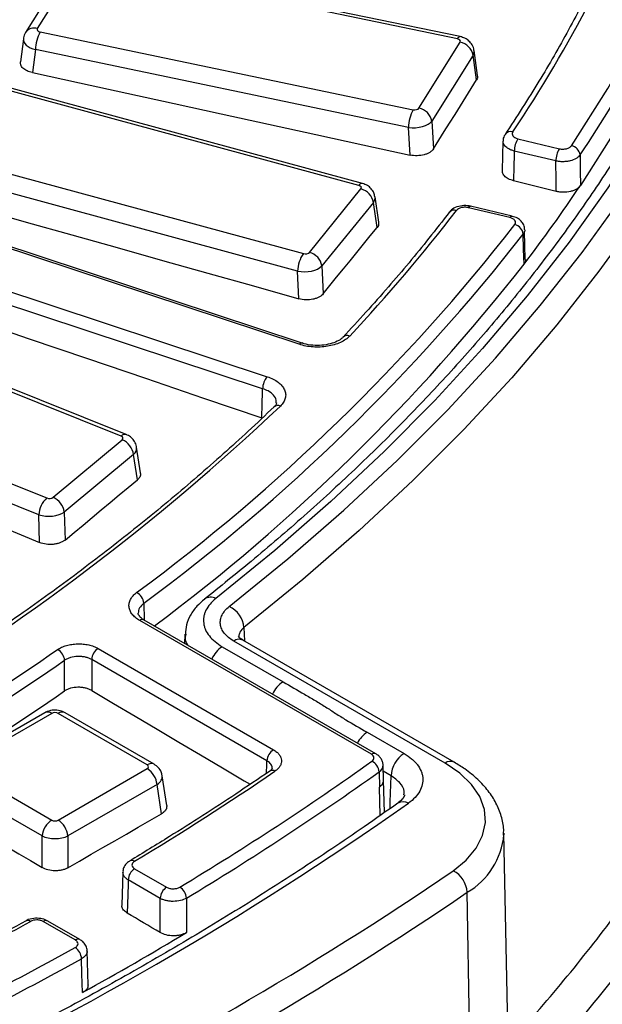
# Model space of a CAD drawing. Units: millimetres. Extents: x 8 to 415, y 1 to 291.
# Drawn here: x 282 to 288, y 146 to 157 of the extents above; entities that cross this region are included whole.
import ezdxf

# ---------------------------------------------------------------- set-up
doc = ezdxf.new("R2010")
doc.units = ezdxf.units.MM

msp = doc.modelspace()

# ---------------------------------------------------------------- linework, layer by layer
at = {"color": 7, "linetype": 'Continuous', "lineweight": 25}
for p, q in [((282.720489, 157.832111), (282.27217, 157.115084)), ((286.848122, 157.002605), (282.784251, 157.849395)), ((286.87872, 157.026969), (282.814849, 157.87376)), ((282.593303, 157.789152), (282.144985, 157.072125)), ((282.302111, 157.078275), (286.365982, 156.231485)), ((282.120636, 157.00466), (282.087399, 156.753318)), ((286.429744, 156.248769), (286.878062, 156.965796)), ((282.251378, 156.885329), (282.218249, 156.634805)), ((286.315249, 156.038538), (282.251378, 156.885329)), ((287.068221, 156.60389), (287.029369, 156.876624)), ((287.018616, 156.824702), (286.570297, 156.107675)), ((287.057055, 156.554873), (287.018616, 156.824702)), ((285.774052, 155.406514), (281.863247, 156.466632)), ((285.813297, 155.428808), (281.902491, 156.488926)), ((286.570297, 156.107675), (286.588347, 155.805236)), ((286.333185, 155.738007), (286.315249, 156.038538)), ((287.345236, 155.890306), (287.336446, 155.568169)), ((287.506951, 155.914986), (287.959344, 155.80681)), ((287.921082, 155.673254), (287.468688, 155.781431)), ((281.259644, 155.724556), (285.170449, 154.664438)), ((285.106936, 154.474548), (281.19613, 155.534666)), ((285.125348, 153.676844), (280.049421, 155.351631)), ((285.156681, 153.690154), (280.080754, 155.364941)), ((285.236706, 154.678244), (285.797967, 155.368264)), ((285.991388, 155.006906), (285.950941, 155.282264)), ((285.933227, 155.219793), (285.371966, 154.529773)), ((285.97317, 154.947867), (285.933227, 155.219793)), ((287.420904, 155.056387), (286.96851, 155.164564)), ((287.444161, 155.071992), (286.991767, 155.180168)), ((287.443516, 155.072123), (287.444161, 155.071992)), ((279.700353, 154.999056), (284.776279, 153.324269)), ((284.726665, 153.193928), (279.650738, 154.868715)), ((287.588082, 154.599955), (287.579291, 154.907913)), ((285.371966, 154.529773), (285.386383, 154.226465)), ((285.121262, 154.173154), (285.106936, 154.474548)), ((283.184731, 152.677225), (279.63714, 154.10083)), ((283.240594, 152.693953), (279.693003, 154.117558)), ((285.602507, 153.754062), (285.601297, 153.752722)), ((285.156681, 153.690154), (285.157755, 153.689758)), ((278.826576, 153.427674), (282.374167, 152.004069)), ((282.288877, 151.821431), (278.741286, 153.245036)), ((282.443496, 152.011267), (283.1972, 152.637202)), ((283.319897, 152.476158), (282.566194, 151.850224)), ((283.361692, 152.200249), (283.319897, 152.476158)), ((283.396593, 152.276642), (283.354259, 152.556116)), ((282.296346, 151.518974), (282.288877, 151.821431)), ((282.566194, 151.850224), (282.573711, 151.545847)), ((285.91103, 149.212605), (283.387561, 150.669372)), ((285.961026, 149.217555), (283.437557, 150.674323)), ((283.437557, 150.674323), (283.438872, 150.673523)), ((283.879577, 150.520934), (283.876766, 150.420773)), ((286.714356, 149.116692), (284.411761, 150.445951)), ((286.814348, 149.126593), (284.511753, 150.455853)), ((282.935122, 150.364799), (284.844091, 149.262775)), ((284.28735, 150.384466), (284.949962, 150.001949)), ((284.773391, 149.141731), (282.864422, 150.243756)), ((282.354233, 149.6655), (281.383383, 149.10504)), ((283.545511, 149.10504), (282.574662, 149.6655)), ((282.429226, 149.658073), (281.458377, 149.097614)), ((283.470517, 149.097614), (282.499668, 149.658073)), ((285.866685, 149.452785), (286.267094, 149.221634)), ((281.458377, 149.056949), (282.429226, 148.49649)), ((282.499668, 148.49649), (283.470517, 149.056949)), ((284.804608, 149.029428), (284.803348, 149.028532)), ((285.995513, 149.021647), (285.99825, 148.855635)), ((286.042778, 148.929691), (286.039257, 149.094399)), ((283.682163, 148.657013), (283.633257, 148.979769)), ((286.052883, 148.578069), (286.042761, 148.930198)), ((282.323564, 148.323686), (281.352715, 148.884145)), ((283.57618, 148.884145), (282.60533, 148.323686)), ((283.62454, 148.564993), (283.57618, 148.884145)), ((282.323564, 147.979511), (282.323564, 148.323686)), ((282.60533, 148.323686), (282.60533, 147.977259)), ((287.504879, 141.322812), (287.354549, 148.35465)), ((287.354549, 148.35465), (287.354656, 148.33745)), ((283.332344, 147.966812), (283.681041, 147.765514)), ((283.203095, 147.929989), (283.192324, 147.569892)), ((283.610341, 147.64447), (283.261645, 147.845768)), ((287.073789, 140.429346), (286.955556, 147.710008)), ((282.686133, 147.191165), (282.337436, 147.392463)), ((282.736129, 147.196116), (282.387432, 147.397414)), ((282.826495, 146.704354), (282.81523, 147.072868))]:
    msp.add_line(p, q, dxfattribs=at)
at = {"color": 8, "linetype": 'Continuous', "lineweight": 25}
for p, q in [((283.432517, 150.857907), (283.437655, 150.676381)), ((284.523551, 150.592103), (284.527628, 150.446688)), ((286.125694, 148.979548), (286.040663, 149.028635)), ((286.007171, 148.546026), (285.99825, 148.855635))]:
    msp.add_line(p, q, dxfattribs=at)
at = {"color": 7, "linetype": 'Continuous', "lineweight": 25, "flags": 128}
for points in [[(284.362412, 150.82092), (285.001591, 151.340198), (285.611763, 151.870977), (286.192308, 152.412718), (286.742636, 152.964869), (287.262188, 153.52687), (287.750434, 154.098148), (288.206879, 154.678123), (288.631058, 155.266205), (289.022539, 155.861795), (289.380926, 156.464289), (289.705852, 157.073073), (289.996989, 157.687529), (290.254039, 158.307031), (290.476742, 158.930949), (290.66487, 159.55865), (290.818234, 160.189494), (290.936675, 160.822841), (291.020075, 161.458046), (291.068349, 162.094463), (291.081446, 162.731444), (291.059355, 163.368343)], [(290.87237, 162.886653), (290.867718, 162.246737), (290.827349, 161.60724), (290.751306, 160.968826), (290.639668, 160.332158), (290.49255, 159.697897), (290.310106, 159.066702), (290.092525, 158.439229), (289.840033, 157.816129), (289.552892, 157.19805), (289.231401, 156.585633), (288.875893, 155.979514), (288.486737, 155.380323), (288.064338, 154.788682), (287.609135, 154.205205), (287.121599, 153.6305), (286.602238, 153.065162), (286.051591, 152.509778), (285.47023, 151.964926), (284.858758, 151.431171), (284.217811, 150.909068)], [(288.090865, 155.839322), (288.487196, 156.462323), (288.846698, 157.092725), (289.168958, 157.729804), (289.453604, 158.372825), (289.700309, 159.02105), (289.908789, 159.673732), (290.078804, 160.33012), (290.210159, 160.989459), (290.302703, 161.650991), (290.356328, 162.313954)], [(290.463493, 161.908043), (290.409853, 161.242145), (290.317073, 160.577683), (290.185261, 159.915423), (290.014568, 159.256129), (289.805192, 158.600562), (289.557374, 157.949477), (289.2714, 157.303625), (288.947599, 156.663753), (288.586346, 156.030597), (288.188057, 155.404888)], [(282.218249, 156.634805), (282.73263, 156.523018), (283.247007, 156.411141), (283.761381, 156.299175), (284.27575, 156.18712), (284.790115, 156.074976), (285.304476, 155.962742), (285.818832, 155.850419), (286.333185, 155.738007)], [(286.588347, 155.805236), (286.646932, 155.898971), (286.705519, 155.992697), (286.764106, 156.086414), (286.822694, 156.180123), (286.881283, 156.273823), (286.939873, 156.367515), (286.998463, 156.461198), (287.057055, 156.554873)], [(287.468688, 155.781431), (287.467453, 155.736136), (287.464165, 155.615579), (287.459865, 155.457934)], [(287.925009, 155.341873), (287.923066, 155.505846), (287.921627, 155.627306), (287.921082, 155.673254)], [(288.184122, 155.738278), (288.186098, 155.570859), (288.188057, 155.404888)], [(287.925009, 155.341873), (287.866866, 155.356385), (287.808723, 155.370895), (287.75058, 155.385405), (287.692437, 155.399913), (287.634294, 155.41442), (287.576151, 155.428926), (287.518008, 155.44343), (287.459865, 155.457934)], [(281.161704, 155.285949), (281.656666, 155.147162), (282.151622, 155.008285), (282.646574, 154.869319), (283.141522, 154.730264), (283.636464, 154.59112), (284.131401, 154.451887), (284.626334, 154.312565), (285.121262, 154.173154)], [(285.386383, 154.226465), (285.459729, 154.31667), (285.533075, 154.406867), (285.606422, 154.497055), (285.67977, 154.587235), (285.753119, 154.677406), (285.826468, 154.767568), (285.899819, 154.857722), (285.97317, 154.947867)], [(287.574852, 154.550267), (287.570205, 154.712491), (287.565518, 154.876132)], [(279.652728, 154.596861), (280.28581, 154.382269), (280.918888, 154.167525), (281.551964, 153.95263), (282.185036, 153.737583), (282.818105, 153.522385), (283.451171, 153.307036), (284.084234, 153.091536), (284.717293, 152.875884)], [(284.717293, 152.875884), (284.721789, 153.028462), (284.725545, 153.155923), (284.726665, 153.193928)], [(278.705264, 152.999753), (279.15417, 152.814965), (279.603071, 152.630089), (280.051965, 152.445124), (280.500853, 152.260071), (280.949736, 152.07493), (281.398612, 151.8897), (281.847482, 151.704381), (282.296346, 151.518974)], [(282.573711, 151.545847), (282.672206, 151.627678), (282.770701, 151.7095), (282.869198, 151.791313), (282.967695, 151.873118), (283.066193, 151.954913), (283.164692, 152.036701), (283.263192, 152.118479), (283.361692, 152.200249)], [(282.57003, 149.902108), (282.569784, 150.06839), (282.569536, 150.236123)], [(282.864422, 150.243756), (282.864478, 150.204233), (282.864656, 150.076013), (282.86489, 149.907577)], [(282.86489, 149.907577), (283.10216, 149.767301), (283.33943, 149.626993), (283.576698, 149.486654), (283.813966, 149.346282), (284.051233, 149.205879), (284.288499, 149.065443), (284.525764, 148.924976), (284.591239, 148.886208)], [(285.917801, 149.138194), (285.927605, 149.146667), (285.93457, 149.156029), (285.938463, 149.165968), (285.939154, 149.176149), (285.936619, 149.186233), (285.930944, 149.195882), (285.922318, 149.204771), (285.91103, 149.212605)], [(286.802441, 147.944718), (286.945564, 148.06138), (287.053573, 148.190022), (287.123538, 148.327155), (287.153561, 148.469057), (287.142826, 148.611879), (287.091626, 148.751747), (287.001349, 148.884866), (286.874445, 149.007625), (286.714356, 149.116692)], [(281.306933, 148.582011), (281.434015, 148.506731), (281.561096, 148.431443), (281.688176, 148.356144), (281.815255, 148.280837), (281.942334, 148.20552), (282.069411, 148.130193), (282.196488, 148.054857), (282.323564, 147.979511)], [(282.60533, 147.977259), (282.732729, 148.050759), (282.860129, 148.12425), (282.987529, 148.197731), (283.11493, 148.271203), (283.242331, 148.344664), (283.369733, 148.418117), (283.497136, 148.49156), (283.62454, 148.564993)], [(283.261645, 147.845768), (283.260299, 147.800759), (283.256717, 147.681005), (283.250847, 147.484724)], [(283.610459, 147.271637), (283.610394, 147.476831), (283.610355, 147.598471), (283.610341, 147.64447)], [(283.896116, 147.646225), (283.896156, 147.478578), (283.896206, 147.271156)], [(283.610459, 147.271637), (283.565508, 147.298277), (283.520557, 147.324916), (283.475605, 147.351553), (283.430654, 147.37819), (283.385702, 147.404825), (283.340751, 147.431459), (283.295799, 147.458092), (283.250847, 147.484724)], [(282.765085, 146.618173), (282.75884, 146.82202), (282.753793, 146.986776)]]:
    msp.add_lwpolyline(points, dxfattribs=at)
at = {"color": 8, "linetype": 'Continuous', "lineweight": 25, "flags": 128}
for points in [[(291.09579, 160.415646), (291.01668, 160.014817), (290.862431, 159.380327), (290.673215, 158.748999), (290.449226, 158.121475), (290.19069, 157.498393), (289.897871, 156.880387), (289.571066, 156.268084), (289.210609, 155.662109), (288.816865, 155.063076), (288.390235, 154.471596), (287.931152, 153.88827), (287.440084, 153.31369), (286.917531, 152.748442), (286.364022, 152.1931), (285.780122, 151.648228), (285.166424, 151.114382), (284.523551, 150.592103)], [(286.848122, 157.002605), (286.857512, 157.015522), (286.86658, 157.023797), (286.875015, 157.027146), (286.87872, 157.026969)], [(286.96851, 155.164564), (286.975894, 155.173321), (286.983001, 155.178679), (286.989562, 155.180438), (286.991767, 155.180168)], [(287.420904, 155.056387), (287.428288, 155.065144), (287.435394, 155.070503), (287.441956, 155.072262), (287.443516, 155.072123)], [(284.769449, 149.005815), (284.772234, 149.101847), (284.773391, 149.141731)], [(286.115426, 148.621911), (286.117563, 148.696353), (286.125694, 148.979548)]]:
    msp.add_lwpolyline(points, dxfattribs=at)
at = {"color": 8, "linetype": 'Continuous', "lineweight": 25}
for centre, radius, start, end in [((276.116665, 163.872193), 14.552803, 326.0185647, 336.3491771), ((282.237867, 157.006953), 0.113442, 72.398738, 145.1673384), ((287.42928, 155.915791), 0.07674, 72.8231607, 141.9584326), ((285.811123, 155.386946), 0.041919, 87.0276133, 152.1721704), ((285.649287, 153.704194), 0.068375, 67.4687799, 133.1696899), ((285.151633, 153.658502), 0.032052, 80.9383668, 145.0929812), ((284.893396, 152.944484), 0.065989, 65.8340824, 129.7195362), ((283.226767, 152.638488), 0.057162, 76.0018193, 137.3393355), ((284.161123, 150.801591), 0.121511, 62.1909926, 123.3060372), ((283.416595, 150.631097), 0.04804, 64.1283692, 127.1820892), ((284.469827, 150.369402), 0.096081, 64.1283692, 127.1820892), ((284.447058, 150.131642), 0.299043, 122.2804772, 156.6702796), ((285.10967, 149.749125), 0.299043, 122.2804772, 156.6702796), ((282.385609, 149.599974), 0.07265, 53.1027165, 115.5868251), ((282.543512, 149.597686), 0.074625, 65.328643, 125.9818154), ((286.024036, 149.202889), 0.295309, 122.1972248, 153.6528622), ((285.940058, 149.174347), 0.048024, 64.0549926, 127.1894177), ((286.77242, 149.04015), 0.096073, 64.1119023, 127.1837347), ((283.514357, 149.037242), 0.074611, 65.29063, 125.9851903), ((284.831994, 148.982616), 0.054235, 57.7227043, 120.3284965), ((285.950298, 149.098177), 0.088889, 300.5753665, 358.9809762), ((286.258123, 148.582861), 0.114215, 59.6680603, 120.6697502), ((286.551753, 148.407507), 0.805954, 300.0678659, 355.0133719), ((283.301726, 148.007193), 0.049762, 54.1964304, 116.4903439), ((273.564266, 158.709597), 18.752216, 317.5626414, 323.2002055), ((282.168301, 147.354293), 0.048798, 53.1345207, 113.0616055), ((282.366624, 147.352633), 0.04938, 65.0771496, 126.2333088), ((282.715333, 147.151295), 0.04942, 65.2360933, 126.2188295), ((273.464403, 158.697832), 19.230938, 316.510146, 323.1598927)]:
    msp.add_arc(centre, radius, start, end, dxfattribs=at)
at = {"color": 7, "linetype": 'Continuous', "lineweight": 25}
for centre, radius, start, end in [((275.235913, 164.18219), 14.709112, 326.1509203, 332.6777327), ((282.692931, 156.872372), 0.441742, 152.2175147, 178.3191673), ((286.846511, 156.79381), 0.174856, 10.1759834, 79.60439), ((286.756802, 156.025581), 0.441742, 152.2175147, 178.3191673), ((286.398192, 156.076783), 0.174856, 10.1759834, 79.60439), ((287.732745, 155.778039), 0.264078, 148.7626886, 179.2641575), ((288.185139, 155.669863), 0.264078, 148.7626886, 179.2641575), ((288.068684, 155.725292), 0.116167, 6.4183947, 78.9922817), ((285.751209, 155.189819), 0.18447, 9.3512173, 75.316684), ((274.351451, 164.685581), 16.660821, 322.5309905, 326.1488686), ((272.477825, 166.175195), 18.114439, 316.7667611, 322.4472853), ((286.81467, 155.064994), 0.073683, 70.8645155, 138.5350524), ((270.769295, 168.03917), 21.203756, 306.4041303, 321.9824304), ((287.44672, 154.863409), 0.119476, 6.1127981, 76.7622735), ((270.811454, 167.974116), 21.266308, 306.4041303, 321.9824304), ((285.466675, 154.459792), 0.360042, 145.3615175, 177.6510292), ((285.189948, 154.499799), 0.18447, 9.3512173, 75.316684), ((270.866284, 167.600086), 21.200803, 306.7393775, 322.0092541), ((284.935662, 153.188987), 0.209055, 139.6758177, 178.6458168), ((267.548666, 171.385725), 25.291105, 300.8462088, 313.3829865), ((283.117213, 152.448998), 0.204495, 7.6323633, 66.9745803), ((282.567016, 151.802776), 0.278764, 133.7727408, 176.1629786), ((282.36351, 151.823063), 0.204495, 7.6323633, 66.9745803), ((283.293736, 150.847495), 0.139171, 4.2907708, 64.689348), ((284.250207, 150.570754), 0.274177, 4.4658062, 65.8427187), ((265.856776, 174.446707), 29.278779, 301.1618703, 304.6243609), ((282.426515, 150.226227), 0.143363, 3.9580463, 62.4638161), ((283.018251, 150.235075), 0.154073, 122.6522619, 176.7703464), ((265.884443, 174.400556), 29.365152, 301.1618703, 304.6243609), ((265.880882, 174.083417), 29.381343, 301.1510958, 304.612168), ((284.927219, 149.133051), 0.154073, 122.6522619, 176.7703464), ((267.135601, 175.522792), 32.387005, 301.0160724, 305.4456289), ((285.854127, 149.011554), 0.141746, 4.0831726, 63.3067636), ((286.433351, 148.962187), 0.308146, 122.6522619, 176.7703464), ((266.646919, 175.75638), 32.343969, 301.0528021, 304.2729177), ((283.344259, 148.861042), 0.233068, 5.6889994, 57.1991371), ((267.163733, 175.475901), 32.472504, 301.0160725, 305.4456222), ((265.48499, 178.251809), 36.170835, 294.8318853, 305.1627382), ((282.555484, 148.300582), 0.233068, 122.8008629, 174.3110006), ((282.37341, 148.300582), 0.233068, 5.6889994, 57.1991371), ((283.415473, 147.837088), 0.154073, 122.6522619, 176.7703464), ((265.778826, 178.760802), 37.304469, 295.6916957, 304.3029278), ((286.668884, 147.690292), 0.28735, 3.9343814, 62.3034603), ((283.764169, 147.63579), 0.154073, 122.6522619, 176.7703464), ((283.745064, 147.637249), 0.151318, 3.4007545, 58.5885817), ((265.825787, 178.681692), 37.492831, 295.6916957, 304.3029278), ((263.902996, 180.509509), 37.833487, 296.0173324, 298.9178585), ((265.430034, 177.952793), 35.810088, 298.9524038, 301.0422196), ((263.76815, 181.356019), 39.124327, 295.0089228, 298.913993), ((282.597033, 146.978395), 0.156984, 3.0603461, 56.089956), ((263.787394, 181.324524), 39.227608, 295.0089228, 298.9139931)]:
    msp.add_arc(centre, radius, start, end, dxfattribs=at)
for centre, major_axis, ratio, start_param, end_param in [((282.31951, 157.105454), (0.050312, 0.000252), 0.574474264, 2.793202207, 4.356402337), ((286.830723, 156.975426), (0.050312, 0.000252), 0.574474264, 5.93479486, 7.49799499), ((286.382664, 156.258813), (0.050069, -0.000256), 0.580075306, 4.375687221, 5.938887351), ((286.382664, 156.136332), (0.199812, 0.00903), 0.506965618, 4.345435982, 5.908636113), ((285.752374, 155.38038), (0.050337, 0.000209), 0.573909892, 5.843177436, 7.406377566), ((285.191437, 154.690759), (0.050044, -0.000213), 0.580658079, 4.282083556, 5.845283687), ((285.191437, 154.568278), (0.19988, 0.007198), 0.504330416, 4.257817846, 5.821017976), ((283.15577, 152.653559), (0.050369, 0.000114), 0.573187925, 5.676922091, 7.240122221), ((282.402502, 152.027986), (0.050012, -0.000116), 0.581408677, 4.111419327, 5.674619458), ((282.402502, 151.905504), (0.199968, 0.003744), 0.501087736, 4.098701019, 5.661901149), ((282.464447, 149.63743), (0.05, 0), 0.581689643, 0.789196262, 2.352396392), ((283.434757, 149.077282), (0.050381, 0), 0.572919093, 5.501585242, 7.064785372), ((282.464447, 148.517134), (0.05, 0), 0.581689643, 3.930788915, 5.493989046), ((282.464447, 148.394652), (0.2, 0), 0.499913621, 3.930788915, 5.493989046)]:
    msp.add_ellipse(centre, major_axis=major_axis, ratio=ratio, start_param=start_param, end_param=end_param, dxfattribs=at)
at = {"color": 8, "linetype": 'Continuous', "lineweight": 25}
for centre, major_axis, ratio, start_param, end_param in [((282.31951, 156.982973), (0.199093, -0.019789), 0.542747374, 3.126856093, 4.41754653), ((286.830723, 156.852945), (0.198974, 0.021036), 0.606571983, 5.878004035, 6.305331146), ((285.752374, 155.257899), (0.198907, 0.02171), 0.600112499, 5.783779949, 6.310573139), ((283.15577, 152.531078), (0.198833, 0.022433), 0.587867393, 5.613965814, 6.300092574), ((283.434757, 148.9548), (0.198826, 0.022499), 0.574564314, 5.436660166, 6.308622942)]:
    msp.add_ellipse(centre, major_axis=major_axis, ratio=ratio, start_param=start_param, end_param=end_param, dxfattribs=at)
at = {"color": 7, "linetype": 'Continuous', "lineweight": 25}
for points, knots in [([(290.371652, 159.895875), (290.345915, 159.782768), (290.275334, 159.472585), (290.125231, 158.968077), (289.924622, 158.38287), (289.691746, 157.801601), (289.428667, 157.224672), (289.135151, 156.652639), (288.811612, 156.08601), (288.45832, 155.525292), (288.075611, 154.970986), (287.663834, 154.423586), (287.223362, 153.883583), (286.754603, 153.351455), (286.257939, 152.827701), (285.733968, 152.31273), (285.182589, 151.807249), (284.636567, 151.336797), (284.264342, 151.039076), (284.094086, 150.902897)], [0, 0, 0, 0, 0.035067039, 0.096167637, 0.157239954, 0.218281668, 0.279291705, 0.340270119, 0.401217916, 0.462136851, 0.523029219, 0.583897664, 0.644745007, 0.705574108, 0.766387756, 0.827188592, 0.887979056, 0.948761356, 1, 1, 1, 1]), ([(288.215165, 157.394927), (288.16344, 157.296387), (288.013191, 157.010149), (287.738213, 156.531236), (287.493794, 156.155277), (287.368829, 155.963059)], [0, 0, 0, 0, 0.204186208, 0.593120952, 1, 1, 1, 1]), ([(282.144985, 157.072125), (282.134414, 157.053808), (282.121819, 157.031982), (282.122183, 157.007539), (282.122241, 157.003609)], [0, 0, 0, 0, 0.839245563, 1, 1, 1, 1]), ([(287.028591, 156.876463), (287.028632, 156.878037), (287.02918, 156.899435), (287.010821, 156.937035), (286.976905, 156.980765), (286.931432, 157.012046), (286.896373, 157.021972), (286.87872, 157.026969)], [0, 0, 0, 0, 0.020818587, 0.282930366, 0.520757955, 0.758695034, 1, 1, 1, 1]), ([(282.218249, 156.634805), (282.197869, 156.640581), (282.157107, 156.652134), (282.113159, 156.682957), (282.087361, 156.717947), (282.088335, 156.742099), (282.088783, 156.753223)], [0, 0, 0, 0, 0.259869051, 0.519778287, 0.778819872, 1, 1, 1, 1]), ([(287.065611, 156.603583), (287.067115, 156.595559), (287.070231, 156.578936), (287.061547, 156.563077), (287.057055, 156.554873)], [0, 0, 0, 0, 0.482700039, 1, 1, 1, 1]), ([(287.451943, 155.989108), (287.447259, 155.982107), (287.445011, 155.97472), (287.445476, 155.959819), (287.448237, 155.952418), (287.463403, 155.931963), (287.482929, 155.92073), (287.506951, 155.914986)], [0, 0, 0, 0, 0.25, 0.25, 0.5, 0.5, 1, 1, 1, 1]), ([(287.370771, 155.961618), (287.366639, 155.956494), (287.351812, 155.93811), (287.343074, 155.911016), (287.346043, 155.892124), (287.346338, 155.89025)], [0, 0, 0, 0, 0.258195315, 0.926417688, 1, 1, 1, 1]), ([(286.588347, 155.805236), (286.583879, 155.798087), (286.578278, 155.791319), (286.564891, 155.778518), (286.557004, 155.772426), (286.539422, 155.761363), (286.529787, 155.756399), (286.508841, 155.747598), (286.497441, 155.743755), (286.462133, 155.734449), (286.436174, 155.73097), (286.38432, 155.730064), (286.357934, 155.732596), (286.333185, 155.738007)], [0, 0, 0, 0, 0.125, 0.125, 0.25, 0.25, 0.375, 0.375, 0.5, 0.5, 0.75, 0.75, 1, 1, 1, 1]), ([(287.959344, 155.80681), (287.971729, 155.803848), (287.984914, 155.802371), (288.011495, 155.802461), (288.024772, 155.804063), (288.049096, 155.81007), (288.06031, 155.814532), (288.07868, 155.825504), (288.086031, 155.832104), (288.090865, 155.839322)], [0, 0, 0, 0, 0.25, 0.25, 0.5, 0.5, 0.75, 0.75, 1, 1, 1, 1]), ([(288.184122, 155.738278), (288.179287, 155.73116), (288.173267, 155.724396), (288.158888, 155.711571), (288.150561, 155.705565), (288.123005, 155.689268), (288.100577, 155.6804), (288.064092, 155.671389), (288.051213, 155.669037), (288.025229, 155.665871), (288.012089, 155.665028), (287.985509, 155.66483), (287.972095, 155.665497), (287.94615, 155.66828), (287.933466, 155.670392), (287.921082, 155.673254)], [0, 0, 0, 0, 0.125, 0.125, 0.25, 0.25, 0.5, 0.5, 0.625, 0.625, 0.75, 0.75, 0.875, 0.875, 1, 1, 1, 1]), ([(287.459865, 155.457934), (287.439882, 155.464294), (287.399917, 155.477015), (287.358688, 155.509173), (287.336792, 155.540978), (287.338657, 155.561074), (287.339311, 155.568112)], [0, 0, 0, 0, 0.282564781, 0.56512964, 0.847696631, 1, 1, 1, 1]), ([(285.948422, 155.282402), (285.946106, 155.296959), (285.940873, 155.329848), (285.91087, 155.372479), (285.868049, 155.409345), (285.832232, 155.422077), (285.813297, 155.428808)], [0, 0, 0, 0, 0.206500547, 0.466572523, 0.717991974, 1, 1, 1, 1]), ([(288.188057, 155.404888), (288.183221, 155.397671), (288.177223, 155.390867), (288.162996, 155.378052), (288.154656, 155.371981), (288.136194, 155.361041), (288.126117, 155.356167), (288.104281, 155.347605), (288.09246, 155.343924), (288.055982, 155.335178), (288.029317, 155.332192), (287.989675, 155.332397), (287.976318, 155.333235), (287.95013, 155.336441), (287.93739, 155.338783), (287.925009, 155.341873)], [0, 0, 0, 0, 0.125, 0.125, 0.25, 0.25, 0.375, 0.375, 0.5, 0.5, 0.75, 0.75, 0.875, 0.875, 1, 1, 1, 1]), ([(286.991382, 155.179295), (286.986572, 155.180695), (286.958154, 155.188965), (286.898634, 155.188856), (286.828052, 155.169832), (286.779981, 155.141874), (286.764883, 155.118039), (286.761311, 155.112401)], [0, 0, 0, 0, 0.059062053, 0.348937635, 0.65478825, 0.918340942, 1, 1, 1, 1]), ([(286.96851, 155.164564), (286.9565, 155.167436), (286.943761, 155.168912), (286.917946, 155.169003), (286.905063, 155.167588), (286.869274, 155.159329), (286.849351, 155.148331), (286.838824, 155.134606)], [0, 0, 0, 0, 0.25, 0.25, 0.5, 0.5, 1, 1, 1, 1]), ([(286.759476, 155.113812), (286.68633, 155.019756), (286.474002, 154.746729), (286.095095, 154.291348), (285.769294, 153.935983), (285.602554, 153.754112)], [0, 0, 0, 0, 0.204185656, 0.592714133, 1, 1, 1, 1]), ([(287.47408, 154.979711), (287.479502, 154.986788), (287.482375, 154.994362), (287.482849, 155.009705), (287.480392, 155.017405), (287.470567, 155.031587), (287.463106, 155.038164), (287.444544, 155.049027), (287.433288, 155.053426), (287.420904, 155.056387)], [0, 0, 0, 0, 0.25, 0.25, 0.5, 0.5, 0.75, 0.75, 1, 1, 1, 1]), ([(287.580112, 154.92526), (287.580239, 154.934467), (287.580599, 154.960582), (287.56051, 154.999989), (287.524918, 155.037189), (287.484742, 155.061965), (287.454093, 155.067458), (287.442923, 155.06946)], [0, 0, 0, 0, 0.127094334, 0.360494613, 0.589561792, 0.850420152, 1, 1, 1, 1]), ([(285.990404, 155.006843), (285.990982, 154.995049), (285.991983, 154.974584), (285.978769, 154.955818), (285.97317, 154.947867)], [0, 0, 0, 0, 0.576296629, 1, 1, 1, 1]), ([(287.589104, 154.599973), (287.589897, 154.592338), (287.591681, 154.575145), (287.580865, 154.559156), (287.574852, 154.550267)], [0, 0, 0, 0, 0.444047175, 1, 1, 1, 1]), ([(285.386383, 154.226465), (285.380789, 154.219585), (285.374127, 154.213145), (285.358741, 154.201114), (285.349906, 154.19547), (285.330613, 154.185392), (285.320216, 154.180964), (285.297929, 154.17332), (285.285951, 154.170102), (285.249264, 154.162722), (285.222828, 154.160645), (285.170981, 154.162513), (285.145077, 154.166444), (285.121262, 154.173154)], [0, 0, 0, 0, 0.125, 0.125, 0.25, 0.25, 0.375, 0.375, 0.5, 0.5, 0.75, 0.75, 1, 1, 1, 1]), ([(285.675487, 153.76735), (285.662728, 153.753749), (285.647781, 153.741046), (285.613569, 153.717413), (285.594395, 153.706595), (285.553154, 153.68753), (285.530822, 153.679143), (285.483321, 153.665005), (285.458716, 153.659404), (285.40785, 153.651047), (285.381286, 153.648292), (285.328399, 153.645917), (285.301991, 153.646243), (285.249243, 153.649941), (285.222965, 153.653351), (285.172801, 153.662958), (285.14861, 153.669168), (285.125348, 153.676844)], [0, 0, 0, 0, 0.125, 0.125, 0.25, 0.25, 0.375, 0.375, 0.5, 0.5, 0.625, 0.625, 0.75, 0.75, 0.875, 0.875, 1, 1, 1, 1]), ([(285.600231, 153.75358), (285.598001, 153.750651), (285.587837, 153.737304), (285.541985, 153.708096), (285.465365, 153.679747), (285.371207, 153.663766), (285.273008, 153.664748), (285.198025, 153.675546), (285.165422, 153.68847), (285.158251, 153.691313)], [0, 0, 0, 0, 0.049849872, 0.227134615, 0.403057667, 0.583492078, 0.7663535, 0.948607116, 1, 1, 1, 1]), ([(284.776279, 153.324269), (284.799542, 153.316594), (284.821198, 153.307676), (284.86134, 153.28739), (284.879637, 153.276076), (284.911707, 153.251838), (284.925719, 153.238757), (284.949115, 153.211018), (284.958251, 153.196689), (284.971559, 153.167141), (284.975721, 153.151747), (284.978623, 153.12117), (284.977452, 153.105936), (284.96984, 153.075578), (284.963332, 153.06049), (284.945544, 153.031759), (284.934236, 153.01794), (284.920411, 153.00469)], [0, 0, 0, 0, 0.125, 0.125, 0.25, 0.25, 0.375, 0.375, 0.5, 0.5, 0.625, 0.625, 0.75, 0.75, 0.875, 0.875, 1, 1, 1, 1]), ([(284.851218, 152.995233), (284.758212, 152.907078), (284.488344, 152.651285), (284.021081, 152.235084), (283.441214, 151.750314), (282.835235, 151.276176), (282.204303, 150.812913), (281.548477, 150.361241), (280.9662, 149.983214), (280.598611, 149.758129), (280.464495, 149.676006)], [0, 0, 0, 0, 0.074067962, 0.214916471, 0.355763076, 0.496602969, 0.637438154, 0.778270346, 0.91910099, 1, 1, 1, 1]), ([(284.876337, 153.040672), (284.876255, 153.036915), (284.876058, 153.027998), (284.868823, 153.010165), (284.85217, 152.997071), (284.849777, 152.995189)], [0, 0, 0, 0, 0.38401772, 0.91146005, 1, 1, 1, 1]), ([(283.35303, 152.554466), (283.353052, 152.557627), (283.353214, 152.580411), (283.333882, 152.618705), (283.299013, 152.661544), (283.264812, 152.6837), (283.244414, 152.692335), (283.240594, 152.693953)], [0, 0, 0, 0, 0.050187635, 0.361775372, 0.646517738, 0.933788688, 1, 1, 1, 1]), ([(283.393921, 152.276188), (283.395379, 152.270944), (283.400405, 152.252867), (283.387933, 152.225864), (283.369172, 152.20755), (283.361692, 152.200249)], [0, 0, 0, 0, 0.197237681, 0.679953937, 1, 1, 1, 1]), ([(282.573711, 151.545847), (282.566199, 151.539606), (282.557757, 151.533902), (282.539084, 151.523531), (282.528725, 151.518822), (282.506754, 151.510755), (282.495203, 151.507397), (282.470975, 151.50202), (282.45821, 151.500008), (282.419828, 151.496286), (282.393105, 151.4968), (282.34241, 151.503665), (282.317944, 151.51005), (282.296346, 151.518974)], [0, 0, 0, 0, 0.125, 0.125, 0.25, 0.25, 0.375, 0.375, 0.5, 0.5, 0.75, 0.75, 1, 1, 1, 1]), ([(283.387561, 150.669372), (283.370433, 150.67926), (283.354868, 150.690062), (283.327645, 150.712819), (283.315886, 150.724818), (283.296095, 150.750063), (283.288094, 150.763356), (283.276516, 150.790149), (283.272822, 150.803776), (283.269697, 150.831498), (283.270325, 150.845517), (283.275829, 150.872919), (283.280683, 150.886438), (283.294722, 150.9131), (283.303818, 150.926016), (283.325673, 150.950532), (283.338476, 150.962217), (283.353235, 150.973305)], [0, 0, 0, 0, 0.125, 0.125, 0.25, 0.25, 0.375, 0.375, 0.5, 0.5, 0.625, 0.625, 0.75, 0.75, 0.875, 0.875, 1, 1, 1, 1]), ([(284.095285, 150.901937), (284.066041, 150.877439), (284.004335, 150.825748), (283.93856, 150.730689), (283.892705, 150.626911), (283.887595, 150.555949), (283.885203, 150.522735)], [0, 0, 0, 0, 0.244912468, 0.516768853, 0.773825004, 1, 1, 1, 1]), ([(284.217811, 150.909068), (284.193136, 150.889639), (284.171535, 150.868956), (284.13534, 150.826206), (284.120581, 150.804027), (284.103529, 150.769533), (284.098684, 150.757773), (284.090894, 150.734245), (284.087926, 150.72245), (284.08174, 150.686973), (284.081219, 150.663201), (284.085975, 150.627357), (284.088505, 150.615361), (284.09533, 150.591784), (284.099629, 150.580143), (284.115141, 150.545651), (284.128944, 150.523229), (284.163713, 150.479572), (284.184374, 150.458771), (284.231395, 150.41979), (284.257841, 150.401502), (284.28735, 150.384466)], [0, 0, 0, 0, 0.125, 0.125, 0.25, 0.25, 0.3125, 0.3125, 0.375, 0.375, 0.5, 0.5, 0.5625, 0.5625, 0.625, 0.625, 0.75, 0.75, 0.875, 0.875, 1, 1, 1, 1]), ([(283.440074, 150.675124), (283.432784, 150.678693), (283.404265, 150.692654), (283.380329, 150.721536), (283.370147, 150.740426), (283.371368, 150.748288), (283.371716, 150.750528)], [0, 0, 0, 0, 0.123229124, 0.482054782, 0.852415107, 1, 1, 1, 1]), ([(284.411761, 150.445951), (284.390667, 150.458129), (284.371764, 150.471203), (284.338159, 150.49907), (284.323393, 150.513942), (284.298556, 150.545152), (284.288698, 150.561181), (284.273937, 150.59406), (284.269019, 150.611054), (284.264518, 150.645216), (284.264909, 150.662208), (284.270844, 150.69602), (284.276483, 150.713004), (284.29278, 150.74587), (284.303354, 150.761719), (284.329278, 150.792265), (284.344747, 150.807043), (284.362412, 150.82092)], [0, 0, 0, 0, 0.125, 0.125, 0.25, 0.25, 0.375, 0.375, 0.5, 0.5, 0.625, 0.625, 0.75, 0.75, 0.875, 0.875, 1, 1, 1, 1]), ([(282.492793, 150.35335), (282.506219, 150.362631), (282.521092, 150.370959), (282.553641, 150.385768), (282.571497, 150.392277), (282.608589, 150.402869), (282.627952, 150.407035), (282.668355, 150.413047), (282.689006, 150.414818), (282.730266, 150.415882), (282.751249, 150.415171), (282.792272, 150.41127), (282.812191, 150.408125), (282.85085, 150.399465), (282.869617, 150.3939), (282.904228, 150.380863), (282.920312, 150.373349), (282.935122, 150.364799)], [0, 0, 0, 0, 0.125, 0.125, 0.25, 0.25, 0.375, 0.375, 0.5, 0.5, 0.625, 0.625, 0.75, 0.75, 0.875, 0.875, 1, 1, 1, 1]), ([(284.513236, 150.45592), (284.500741, 150.463623), (284.472314, 150.481147), (284.463767, 150.496978), (284.464493, 150.494473), (284.464694, 150.493782)], [0, 0, 0, 0, 0.362111376, 0.823778436, 1, 1, 1, 1]), ([(282.864422, 150.243756), (282.85455, 150.249566), (282.843829, 150.254673), (282.820756, 150.263537), (282.808245, 150.267322), (282.782472, 150.273216), (282.769192, 150.275358), (282.741841, 150.27802), (282.727851, 150.27851), (282.686589, 150.277446), (282.659092, 150.273302), (282.622001, 150.26253), (282.610097, 150.258116), (282.5884, 150.24807), (282.578486, 150.24242), (282.569536, 150.236123)], [0, 0, 0, 0, 0.125, 0.125, 0.25, 0.25, 0.375, 0.375, 0.5, 0.5, 0.75, 0.75, 0.875, 0.875, 1, 1, 1, 1]), ([(284.949962, 150.001949), (285.027859, 149.95698), (285.105611, 149.911927), (285.22159, 149.843977), (285.260144, 149.821264), (285.336726, 149.77556), (285.374812, 149.752598), (285.430638, 149.717456), (285.44897, 149.705594), (285.48504, 149.68155), (285.502883, 149.669422), (285.558061, 149.633949), (285.596229, 149.611074), (285.71119, 149.542705), (285.788869, 149.497707), (285.866685, 149.452785)], [0, 0, 0, 0, 0.25, 0.25, 0.375, 0.375, 0.5, 0.5, 0.5625, 0.5625, 0.625, 0.625, 0.75, 0.75, 1, 1, 1, 1]), ([(282.86489, 149.907577), (282.85502, 149.913412), (282.844301, 149.918555), (282.821235, 149.927514), (282.808727, 149.931359), (282.782962, 149.937391), (282.769686, 149.939611), (282.742343, 149.942449), (282.728355, 149.943035), (282.687099, 149.942276), (282.659603, 149.938362), (282.622509, 149.92794), (282.610603, 149.923644), (282.5889, 149.91383), (282.578983, 149.908294), (282.57003, 149.902108)], [0, 0, 0, 0, 0.125, 0.125, 0.25, 0.25, 0.375, 0.375, 0.5, 0.5, 0.75, 0.75, 0.875, 0.875, 1, 1, 1, 1]), ([(282.574662, 149.6655), (282.556823, 149.673832), (282.518137, 149.691901), (282.449109, 149.69684), (282.392154, 149.685293), (282.362383, 149.669754), (282.354233, 149.6655)], [0, 0, 0, 0, 0.257436301, 0.558294004, 0.879065656, 1, 1, 1, 1]), ([(284.844091, 149.262775), (284.857355, 149.255117), (284.869372, 149.246732), (284.890351, 149.228962), (284.899303, 149.219616), (284.914177, 149.200018), (284.92012, 149.189661), (284.928457, 149.16878), (284.930929, 149.1582), (284.932463, 149.13676), (284.931477, 149.125877), (284.926123, 149.104723), (284.921776, 149.094337), (284.909666, 149.073959), (284.901941, 149.064089), (284.88367, 149.045522), (284.873075, 149.036736), (284.860956, 149.02847)], [0, 0, 0, 0, 0.125, 0.125, 0.25, 0.25, 0.375, 0.375, 0.5, 0.5, 0.625, 0.625, 0.75, 0.75, 0.875, 0.875, 1, 1, 1, 1]), ([(286.039257, 149.094373), (286.037916, 149.106984), (286.035257, 149.131999), (286.017696, 149.166638), (285.992669, 149.196719), (285.970493, 149.211242), (285.959663, 149.218334)], [0, 0, 0, 0, 0.260028944, 0.515778649, 0.763538676, 1, 1, 1, 1]), ([(286.267094, 149.221634), (286.29761, 149.204017), (286.324852, 149.185061), (286.361009, 149.154699), (286.372272, 149.144256), (286.393191, 149.122711), (286.402891, 149.11155), (286.429096, 149.077563), (286.442758, 149.054275), (286.45769, 149.018422), (286.461734, 149.006317), (286.46791, 148.981789), (286.470031, 148.969354), (286.473381, 148.932339), (286.471702, 148.907793), (286.460603, 148.858963), (286.451016, 148.834479), (286.424625, 148.78761), (286.407844, 148.76504), (286.367072, 148.721636), (286.342985, 148.700793), (286.315802, 148.681442)], [0, 0, 0, 0, 0.125, 0.125, 0.1875, 0.1875, 0.25, 0.25, 0.375, 0.375, 0.4375, 0.4375, 0.5, 0.5, 0.625, 0.625, 0.75, 0.75, 0.875, 0.875, 1, 1, 1, 1]), ([(287.350779, 148.333478), (287.351932, 148.353679), (287.355912, 148.423417), (287.329309, 148.541835), (287.273378, 148.683452), (287.186899, 148.817399), (287.072648, 148.942248), (286.946561, 149.0457), (286.853234, 149.102801), (286.814348, 149.126593)], [0, 0, 0, 0, 0.064525723, 0.222748365, 0.38100921, 0.542184245, 0.707986702, 0.878325134, 1, 1, 1, 1]), ([(284.804605, 149.029426), (284.681498, 148.946262), (284.324389, 148.70502), (283.816262, 148.378661), (283.423826, 148.139626), (283.279216, 148.051543)], [0, 0, 0, 0, 0.249379602, 0.723401656, 1, 1, 1, 1]), ([(283.630459, 148.980438), (283.628341, 148.994085), (283.623383, 149.026025), (283.593245, 149.071086), (283.561902, 149.093381), (283.545511, 149.10504)], [0, 0, 0, 0, 0.262475802, 0.614316251, 1, 1, 1, 1]), ([(284.831476, 149.057414), (284.831529, 149.057447), (284.831658, 149.057529), (284.826357, 149.044433), (284.807878, 149.032892), (284.802418, 149.029483)], [0, 0, 0, 0, 0.324625442, 0.800471347, 1, 1, 1, 1]), ([(286.271971, 148.772183), (286.271992, 148.772084), (286.273199, 148.766147), (286.269915, 148.757417), (286.250885, 148.721999), (286.215535, 148.694339), (286.198451, 148.680972)], [0, 0, 0, 0, 0.006402632, 0.385345815, 0.702944546, 1, 1, 1, 1]), ([(286.199816, 148.681067), (286.078209, 148.595301), (285.725371, 148.346455), (285.122691, 147.943282), (284.384461, 147.475798), (283.622787, 147.020806), (282.838839, 146.578425), (282.032733, 146.14937), (281.282472, 145.7711), (280.795173, 145.54009), (280.590395, 145.443013)], [0, 0, 0, 0, 0.072529382, 0.210440853, 0.348356645, 0.486272289, 0.624189018, 0.762107986, 0.900030116, 1, 1, 1, 1]), ([(283.681482, 148.656968), (283.681657, 148.644728), (283.68202, 148.619436), (283.658528, 148.587482), (283.63423, 148.571404), (283.62454, 148.564993)], [0, 0, 0, 0, 0.360512857, 0.744971688, 1, 1, 1, 1]), ([(282.60533, 147.977259), (282.596023, 147.971889), (282.585963, 147.967145), (282.56439, 147.958863), (282.55274, 147.955298), (282.528615, 147.949628), (282.516199, 147.947516), (282.490664, 147.944729), (282.47746, 147.94407), (282.438468, 147.94438), (282.412265, 147.947653), (282.364347, 147.959665), (282.342156, 147.968487), (282.323564, 147.979511)], [0, 0, 0, 0, 0.125, 0.125, 0.25, 0.25, 0.375, 0.375, 0.5, 0.5, 0.75, 0.75, 1, 1, 1, 1]), ([(283.280111, 148.05053), (283.275142, 148.04795), (283.252714, 148.036308), (283.224835, 148.003725), (283.204053, 147.962509), (283.205208, 147.937344), (283.205554, 147.929804)], [0, 0, 0, 0, 0.110788598, 0.500056314, 0.850207397, 1, 1, 1, 1]), ([(283.330837, 148.047551), (283.32183, 148.042122), (283.314818, 148.035791), (283.305309, 148.021911), (283.302928, 148.014452), (283.303331, 147.992168), (283.313929, 147.977443), (283.332344, 147.966812)], [0, 0, 0, 0, 0.25, 0.25, 0.5, 0.5, 1, 1, 1, 1]), ([(283.681041, 147.765514), (283.690504, 147.76005), (283.701685, 147.755778), (283.726259, 147.749989), (283.739561, 147.748531), (283.765977, 147.748688), (283.779277, 147.750318), (283.803502, 147.75636), (283.814668, 147.760813), (283.823928, 147.766391)], [0, 0, 0, 0, 0.25, 0.25, 0.5, 0.5, 0.75, 0.75, 1, 1, 1, 1]), ([(283.896116, 147.646225), (283.877595, 147.635266), (283.855261, 147.626518), (283.806812, 147.614646), (283.780211, 147.611441), (283.74059, 147.611206), (283.727163, 147.611885), (283.701142, 147.614705), (283.688492, 147.616829), (283.663918, 147.622511), (283.652033, 147.626082), (283.630049, 147.634366), (283.619805, 147.639106), (283.610341, 147.64447)], [0, 0, 0, 0, 0.25, 0.25, 0.5, 0.5, 0.625, 0.625, 0.75, 0.75, 0.875, 0.875, 1, 1, 1, 1]), ([(283.250847, 147.484724), (283.236791, 147.49503), (283.208677, 147.515644), (283.191191, 147.546816), (283.194192, 147.564805), (283.195016, 147.569748)], [0, 0, 0, 0, 0.420362783, 0.840725403, 1, 1, 1, 1]), ([(282.386563, 147.396336), (282.382224, 147.399263), (282.359859, 147.414352), (282.306624, 147.427653), (282.231496, 147.428037), (282.174688, 147.417224), (282.15252, 147.399894), (282.150155, 147.398045)], [0, 0, 0, 0, 0.06610476, 0.340691735, 0.64373757, 0.961993186, 1, 1, 1, 1]), ([(282.149188, 147.399193), (282.011646, 147.323868), (281.612683, 147.105379), (281.048047, 146.811302), (280.614335, 146.597139), (280.454494, 146.518211)], [0, 0, 0, 0, 0.24938045, 0.723364966, 1, 1, 1, 1]), ([(282.337436, 147.392463), (282.328228, 147.397779), (282.317416, 147.401962), (282.293582, 147.40775), (282.280716, 147.409284), (282.242114, 147.409532), (282.216385, 147.403733), (282.197577, 147.393334)], [0, 0, 0, 0, 0.25, 0.25, 0.5, 0.5, 1, 1, 1, 1]), ([(283.896206, 147.271156), (283.886944, 147.265579), (283.876879, 147.260642), (283.855209, 147.251997), (283.84346, 147.248257), (283.819102, 147.242283), (283.806535, 147.240034), (283.780624, 147.237005), (283.767226, 147.236243), (283.727607, 147.236303), (283.700896, 147.239487), (283.652026, 147.251507), (283.629379, 147.260425), (283.610459, 147.271637)], [0, 0, 0, 0, 0.125, 0.125, 0.25, 0.25, 0.375, 0.375, 0.5, 0.5, 0.75, 0.75, 1, 1, 1, 1]), ([(282.684613, 147.108678), (282.694275, 147.114024), (282.701913, 147.120386), (282.712461, 147.134446), (282.715269, 147.142092), (282.715559, 147.157342), (282.713018, 147.165053), (282.70307, 147.179163), (282.695596, 147.185702), (282.686133, 147.191165)], [0, 0, 0, 0, 0.25, 0.25, 0.5, 0.5, 0.75, 0.75, 1, 1, 1, 1]), ([(282.813332, 147.072539), (282.813782, 147.077457), (282.815809, 147.099575), (282.799361, 147.136445), (282.771702, 147.173515), (282.746269, 147.188316), (282.735083, 147.194826)], [0, 0, 0, 0, 0.096021862, 0.43179094, 0.750104368, 1, 1, 1, 1]), ([(282.824363, 146.704382), (282.824375, 146.694804), (282.824402, 146.672063), (282.801547, 146.641706), (282.775845, 146.625118), (282.765085, 146.618173)], [0, 0, 0, 0, 0.297279709, 0.705815247, 1, 1, 1, 1])]:
    msp.add_open_spline(points, degree=3, knots=knots, dxfattribs=at)
at = {"color": 8, "linetype": 'Continuous', "lineweight": 25}
for points, knots in [([(287.468688, 155.781431), (287.456837, 155.784833), (287.424778, 155.794037), (287.382564, 155.818146), (287.350273, 155.852627), (287.347266, 155.877882), (287.3458, 155.890193)], [0, 0, 0, 0, 0.16577186, 0.448429565, 0.731114534, 1, 1, 1, 1]), ([(287.58025, 154.92526), (287.581066, 154.921536), (287.584722, 154.904846), (287.573914, 154.888686), (287.565518, 154.876132)], [0, 0, 0, 0, 0.223175961, 1, 1, 1, 1]), ([(284.873526, 153.040797), (284.874769, 153.049596), (284.878769, 153.077902), (284.849026, 153.123947), (284.79552, 153.167697), (284.74705, 153.186162), (284.726665, 153.193928)], [0, 0, 0, 0, 0.141990209, 0.456769268, 0.771533854, 1, 1, 1, 1]), ([(283.432517, 150.857907), (283.414106, 150.841417), (283.377722, 150.808827), (283.373089, 150.770009), (283.3708, 150.750834)], [0, 0, 0, 0, 0.505995004, 1, 1, 1, 1]), ([(283.914949, 150.39873), (283.903456, 150.416757), (283.878133, 150.456477), (283.888879, 150.498358), (283.894748, 150.521231)], [0, 0, 0, 0, 0.45386437, 1, 1, 1, 1]), ([(284.523551, 150.592103), (284.519566, 150.588866), (284.496377, 150.570031), (284.468575, 150.535098), (284.4687, 150.501609), (284.468752, 150.4876)], [0, 0, 0, 0, 0.107726424, 0.626745184, 1, 1, 1, 1]), ([(284.831809, 149.057812), (284.830207, 149.070661), (284.826986, 149.096489), (284.800942, 149.124627), (284.779611, 149.13787), (284.773391, 149.141731)], [0, 0, 0, 0, 0.412217405, 0.828605487, 1, 1, 1, 1]), ([(285.99825, 148.855635), (286.010208, 148.866489), (286.034123, 148.888199), (286.046411, 148.915544), (286.042413, 148.928961), (286.042212, 148.929637)], [0, 0, 0, 0, 0.487073279, 0.974149646, 1, 1, 1, 1]), ([(286.265571, 148.773232), (286.267513, 148.784935), (286.274817, 148.828953), (286.231128, 148.904768), (286.160839, 148.95462), (286.125694, 148.979548)], [0, 0, 0, 0, 0.153300291, 0.576638282, 1, 1, 1, 1]), ([(283.261645, 147.845768), (283.252858, 147.851613), (283.229282, 147.867295), (283.206094, 147.896473), (283.20536, 147.919651), (283.205038, 147.929831)], [0, 0, 0, 0, 0.249915383, 0.67057086, 1, 1, 1, 1]), ([(282.812564, 147.07261), (282.813354, 147.066918), (282.815934, 147.048321), (282.797157, 147.016904), (282.768247, 146.996818), (282.753793, 146.986776)], [0, 0, 0, 0, 0.180679029, 0.590353677, 1, 1, 1, 1])]:
    msp.add_open_spline(points, degree=3, knots=knots, dxfattribs=at)

doc.saveas('drawing.dxf')
